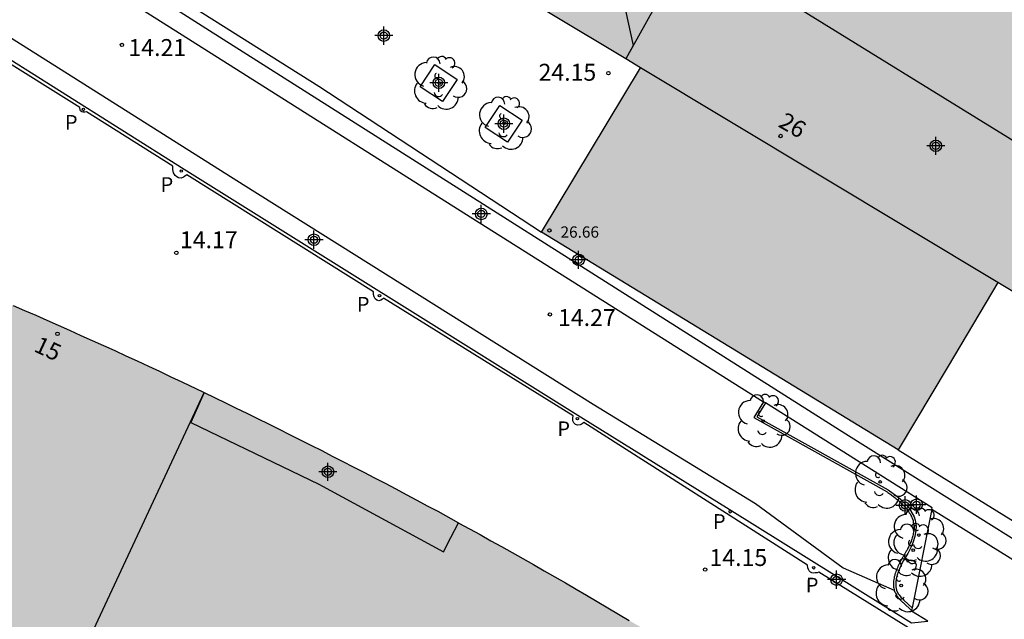
# Model space of a CAD drawing. Units: metres. Extents: x 585194 to 585545, y 4794790 to 4795040.
# Drawn here: x 585321 to 585365, y 4794949 to 4794975 of the extents above; entities that cross this region are included whole.
import ezdxf
from ezdxf.enums import TextEntityAlignment as Align

# ---------------------------------------------------------------- set-up
doc = ezdxf.new("R2010")
doc.units = ezdxf.units.M
doc.header["$MEASUREMENT"] = 0
for name, color, linetype in [('020204', 9, 'Continuous'), ('020308', 9, 'Continuous'), ('060124', 9, 'Continuous'), ('060142', 4, 'Continuous'), ('070105', 6, 'Continuous'), ('080104', 9, 'Continuous'), ('080109', 9, 'Continuous'), ('080110', 9, 'Continuous'), ('080201', 9, 'Continuous'), ('080202', 9, 'Continuous'), ('080303', 9, 'Continuous'), ('080308', 9, 'Continuous'), ('100101', 9, 'Continuous'), ('100105', 3, 'Continuous'), ('100202', 3, 'Continuous'), ('210205', 4, 'Continuous'), ('210305', 4, 'Continuous'), ('990502', 254, 'Continuous'), ('Centroides', 1, 'Continuous')]:
    doc.layers.add(name, color=color, linetype=linetype)
doc.layers.add('080111', color=7, linetype='Continuous', lineweight=30)
doc.layers.add('080118', color=7, linetype='Continuous', lineweight=30)
doc.styles.add('ARIAL', font='arial.ttf', dxfattribs={"height": 1})
doc.styles.add('ARIALI', font='ariali.ttf', dxfattribs={"height": 1})
doc.styles.add('ROMANS', font='romans__.ttf', dxfattribs={"height": 1})
doc.styles.get("Standard").update_dxf_attribs({"font": 'arial.ttf'})

# ---------------------------------------------------------------- blocks, each defined once
blk = doc.blocks.new('Centroide')
for points in [[(0.402, 0), (-0.402, 0)], [(0, -0.402), (0, 0.402)]]:
    blk.add_lwpolyline(points)
for radius in [0.256, 0.159]:
    blk.add_circle((0, 0), radius)
blk = doc.blocks.new('PUNTO')
blk.add_circle((0, 0), 0.075)
blk = doc.blocks.new('BloquePortal')
blk.add_circle((0, 0), 0.075)
at = {"flags": 5}
blk.add_attdef('INDICE', text='', height=0.75, dxfattribs=at).set_placement((0, 0), align=Align.MIDDLE_CENTER)
blk = doc.blocks.new('PLUVI3')
blk.add_circle((0, 0), 0.055)
blk = doc.blocks.new('ARBOL')
blk.add_circle((0, 0), 0.0587)
for centre, radius, start, end in [((-0.564, 0.381), 0.532, 92.28, 254.58), ((-0.28, 0.855), 0.3, 359.2878, 173.6078), ((0.097, 0.97), 0.21, 23.1565, 160.4665), ((0.438, 0.881), 0.24, 301.578, 139.328), ((0.656, 0.288), 0.443, 319.8556, 114.7656), ((-0.091, 0.321), 0.12, 119.14, 310.56), ((0.819, -0.249), 0.383, 235.5275, 62.0275), ((-0.556, -0.339), 0.555, 142.64, 266.54), ((-0.039, -0.384), 0.21, 189.64, 323.88), ((0.299, -0.624), 0.532, 224.67, 0.24), ((-0.301, -0.676), 0.45, 213.78, 295.32)]:
    blk.add_arc(centre, radius, start, end)
blk = doc.blocks.new('COTAPU')
blk.add_circle((0, 0), 0.075)

msp = doc.modelspace()

# ---------------------------------------------------------------- hatches: boundary and pattern name
at = {"layer": '990502'}
h = msp.add_hatch(color=256, dxfattribs=at)
h.dxf.hatch_style = 1
h.paths.add_polyline_path([(585363.14, 4794978.74), (585354.12, 4794984.59), (585353.6, 4794983.67), (585352.89, 4794982.38), (585348.71, 4794984.9), (585344.53, 4794987.42), (585340.98, 4794981.65), (585340.48, 4794980.85), (585339.29, 4794978.91), (585339.33, 4794978.89), (585339.44, 4794978.82), (585341.308, 4794977.71), (585341.402, 4794977.654), (585348.031, 4794973.672), (585348.686, 4794973.279), (585344.296, 4794965.989), (585360.095, 4794956.349), (585362.305, 4794960.059), (585364.505, 4794963.769), (585367.704, 4794961.846), (585371.729, 4794959.427), (585385.084, 4794951.399), (585386.323, 4794953.31), (585386.544, 4794953.649), (585389.434, 4794958.108), (585387.118, 4794960.797), (585382.395, 4794966.278)])
msp.add_hatch(color=256, dxfattribs=at).paths.add_polyline_path([(585394.183, 4794891.29), (585385.533, 4794899.7), (585372.574, 4794912.39), (585372.204, 4794912.73), (585371.834, 4794913.06), (585371.454, 4794913.39), (585371.084, 4794913.73), (585370.704, 4794914.06), (585370.334, 4794914.39), (585369.954, 4794914.73), (585369.584, 4794915.06), (585369.204, 4794915.39), (585368.834, 4794915.72), (585368.454, 4794916.05), (585368.074, 4794916.38), (585367.694, 4794916.71), (585367.324, 4794917.04), (585366.944, 4794917.37), (585366.564, 4794917.69), (585366.184, 4794918.02), (585365.794, 4794918.34), (585365.414, 4794918.67), (585365.034, 4794918.99), (585364.644, 4794919.31), (585364.254, 4794919.63), (585363.494, 4794920.25), (585362.724, 4794920.87), (585362.344, 4794921.18), (585361.964, 4794921.48), (585361.584, 4794921.78), (585361.194, 4794922.08), (585360.814, 4794922.38), (585360.424, 4794922.68), (585360.035, 4794922.97), (585359.645, 4794923.27), (585359.265, 4794923.56), (585358.865, 4794923.85), (585358.475, 4794924.14), (585358.085, 4794924.43), (585357.695, 4794924.72), (585357.295, 4794925.01), (585356.905, 4794925.29), (585356.505, 4794925.58), (585356.115, 4794925.86), (585355.715, 4794926.14), (585355.315, 4794926.42), (585354.915, 4794926.7), (585354.095, 4794927.27), (585353.265, 4794927.84), (585352.845, 4794928.13), (585352.415, 4794928.42), (585351.985, 4794928.71), (585351.565, 4794928.99), (585351.135, 4794929.28), (585350.705, 4794929.56), (585350.275, 4794929.84), (585349.845, 4794930.13), (585349.415, 4794930.41), (585348.985, 4794930.69), (585348.555, 4794930.97), (585348.115, 4794931.25), (585347.685, 4794931.52), (585347.255, 4794931.8), (585346.815, 4794932.07), (585346.385, 4794932.35), (585345.945, 4794932.62), (585345.515, 4794932.9), (585345.075, 4794933.17), (585344.635, 4794933.44), (585343.785, 4794933.97), (585342.925, 4794934.5), (585342.495, 4794934.76), (585342.075, 4794935.01), (585341.655, 4794935.27), (585341.235, 4794935.53), (585340.805, 4794935.78), (585340.385, 4794936.04), (585339.965, 4794936.29), (585339.535, 4794936.54), (585339.105, 4794936.79), (585338.685, 4794937.04), (585338.255, 4794937.29), (585337.835, 4794937.54), (585337.405, 4794937.79), (585336.975, 4794938.04), (585336.546, 4794938.28), (585336.116, 4794938.53), (585335.686, 4794938.77), (585335.256, 4794939.01), (585334.826, 4794939.25), (585334.396, 4794939.5), (585333.526, 4794939.98), (585332.646, 4794940.45), (585332.206, 4794940.69), (585331.766, 4794940.93), (585331.326, 4794941.17), (585330.886, 4794941.4), (585330.436, 4794941.63), (585329.996, 4794941.87), (585329.546, 4794942.1), (585329.106, 4794942.33), (585328.656, 4794942.56), (585328.216, 4794942.79), (585327.766, 4794943.01), (585327.316, 4794943.24), (585326.866, 4794943.46), (585326.426, 4794943.69), (585325.976, 4794943.91), (585325.526, 4794944.13), (585325.076, 4794944.35), (585324.626, 4794944.57), (585324.166, 4794944.79), (585323.716, 4794945.01), (585322.816, 4794945.44), (585321.916, 4794945.87), (585321.466, 4794946.08), (585321.016, 4794946.29), (585320.566, 4794946.5), (585320.116, 4794946.7), (585319.666, 4794946.91), (585319.216, 4794947.12), (585318.756, 4794947.32), (585318.306, 4794947.53), (585317.856, 4794947.73), (585317.396, 4794947.93), (585316.946, 4794948.13), (585316.486, 4794948.32), (585316.036, 4794948.52), (585315.576, 4794948.72), (585315.116, 4794948.91), (585314.666, 4794949.1), (585314.206, 4794949.29), (585313.746, 4794949.48), (585313.286, 4794949.67), (585312.826, 4794949.85), (585311.896, 4794950.22), (585310.977, 4794950.58), (585310.507, 4794950.76), (585310.047, 4794950.93), (585309.577, 4794951.11), (585309.107, 4794951.28), (585308.647, 4794951.45), (585308.177, 4794951.63), (585307.707, 4794951.79), (585307.237, 4794951.96), (585306.767, 4794952.13), (585306.297, 4794952.29), (585305.827, 4794952.45), (585305.357, 4794952.62), (585304.877, 4794952.78), (585304.407, 4794952.94), (585303.937, 4794953.09), (585303.467, 4794953.25), (585302.987, 4794953.41), (585302.517, 4794953.56), (585302.037, 4794953.71), (585301.567, 4794953.86), (585300.597, 4794954.17), (585299.627, 4794954.48), (585299.137, 4794954.63), (585298.647, 4794954.78), (585298.157, 4794954.93), (585297.657, 4794955.08), (585297.167, 4794955.23), (585296.677, 4794955.38), (585296.177, 4794955.52), (585295.687, 4794955.67), (585295.187, 4794955.81), (585294.697, 4794955.95), (585294.197, 4794956.1), (585293.707, 4794956.24), (585293.207, 4794956.37), (585292.707, 4794956.51), (585292.217, 4794956.65), (585291.717, 4794956.78), (585291.217, 4794956.91), (585290.717, 4794957.05), (585290.217, 4794957.18), (585289.727, 4794957.3), (585288.757, 4794957.55), (585287.787, 4794957.79), (585287.317, 4794957.91), (585286.847, 4794958.02), (585286.377, 4794958.13), (585285.907, 4794958.24), (585285.427, 4794958.351), (585284.957, 4794958.461), (585284.487, 4794958.571), (585284.017, 4794958.681), (585283.547, 4794958.781), (585283.067, 4794958.891), (585282.597, 4794958.991), (585282.128, 4794959.091), (585281.648, 4794959.191), (585281.178, 4794959.301), (585280.708, 4794959.391), (585280.228, 4794959.491), (585279.758, 4794959.591), (585279.278, 4794959.691), (585278.808, 4794959.781), (585278.328, 4794959.881), (585277.378, 4794960.071), (585276.418, 4794960.261), (585275.938, 4794960.351), (585275.458, 4794960.441), (585274.968, 4794960.541), (585274.488, 4794960.631), (585274.008, 4794960.721), (585273.518, 4794960.811), (585273.038, 4794960.891), (585272.558, 4794960.981), (585272.068, 4794961.071), (585271.588, 4794961.151), (585271.098, 4794961.231), (585270.618, 4794961.311), (585270.138, 4794961.391), (585269.648, 4794961.471), (585269.168, 4794961.551), (585268.678, 4794961.621), (585268.198, 4794961.701), (585267.708, 4794961.771), (585267.218, 4794961.841), (585266.738, 4794961.911), (585265.758, 4794962.051), (585264.768, 4794962.171), (585264.268, 4794962.241), (585263.778, 4794962.301), (585263.278, 4794962.361), (585262.778, 4794962.411), (585262.278, 4794962.471), (585261.788, 4794962.521), (585261.288, 4794962.581), (585260.788, 4794962.631), (585260.288, 4794962.681), (585259.788, 4794962.731), (585259.288, 4794962.781), (585258.788, 4794962.831), (585258.288, 4794962.871), (585257.788, 4794962.921), (585257.298, 4794962.971), (585256.798, 4794963.011), (585256.298, 4794963.061), (585255.798, 4794963.101), (585255.298, 4794963.151), (585254.798, 4794963.191), (585254.298, 4794963.231), (585253.598, 4794963.301), (585254.119, 4794970.981), (585254.569, 4794976.871), (585267.058, 4794975.57), (585267.318, 4794976.98), (585280.168, 4794974.72), (585280.698, 4794974.62), (585281.218, 4794974.51), (585281.748, 4794974.41), (585282.278, 4794974.3), (585282.798, 4794974.19), (585283.328, 4794974.08), (585283.848, 4794973.98), (585284.378, 4794973.87), (585284.898, 4794973.76), (585285.428, 4794973.65), (585285.948, 4794973.54), (585286.478, 4794973.43), (585286.998, 4794973.32), (585287.528, 4794973.21), (585288.048, 4794973.09), (585288.568, 4794972.98), (585289.098, 4794972.86), (585289.618, 4794972.74), (585290.138, 4794972.62), (585290.658, 4794972.5), (585291.188, 4794972.38), (585291.708, 4794972.26), (585292.747, 4794972), (585293.797, 4794971.74), (585294.317, 4794971.61), (585294.837, 4794971.48), (585295.367, 4794971.34), (585295.887, 4794971.2), (585296.407, 4794971.06), (585296.927, 4794970.92), (585297.447, 4794970.78), (585297.967, 4794970.64), (585298.487, 4794970.49), (585299.007, 4794970.34), (585299.527, 4794970.19), (585300.047, 4794970.04), (585300.567, 4794969.89), (585301.087, 4794969.74), (585301.597, 4794969.58), (585302.117, 4794969.43), (585302.637, 4794969.27), (585303.147, 4794969.11), (585303.667, 4794968.95), (585304.187, 4794968.79), (585305.207, 4794968.47), (585306.237, 4794968.14), (585306.747, 4794967.97), (585307.257, 4794967.81), (585307.767, 4794967.64), (585308.277, 4794967.47), (585308.787, 4794967.3), (585309.287, 4794967.13), (585309.797, 4794966.96), (585310.307, 4794966.79), (585310.817, 4794966.61), (585311.317, 4794966.44), (585311.827, 4794966.26), (585312.327, 4794966.08), (585312.837, 4794965.9), (585313.337, 4794965.71), (585313.837, 4794965.53), (585314.347, 4794965.34), (585314.847, 4794965.15), (585315.347, 4794964.96), (585315.847, 4794964.77), (585316.347, 4794964.58), (585317.357, 4794964.18), (585318.357, 4794963.78), (585318.867, 4794963.58), (585319.367, 4794963.37), (585319.877, 4794963.16), (585320.377, 4794962.95), (585320.886, 4794962.74), (585321.386, 4794962.52), (585321.886, 4794962.31), (585322.386, 4794962.09), (585322.886, 4794961.87), (585323.386, 4794961.65), (585323.886, 4794961.42), (585324.386, 4794961.2), (585324.886, 4794960.98), (585325.386, 4794960.75), (585325.876, 4794960.52), (585326.376, 4794960.29), (585326.876, 4794960.06), (585327.366, 4794959.83), (585327.866, 4794959.59), (585328.356, 4794959.36), (585329.326, 4794958.9), (585330.296, 4794958.43), (585330.766, 4794958.2), (585331.246, 4794957.97), (585331.716, 4794957.74), (585332.196, 4794957.5), (585332.666, 4794957.27), (585333.136, 4794957.03), (585333.606, 4794956.8), (585334.076, 4794956.56), (585334.556, 4794956.32), (585335.026, 4794956.079), (585335.496, 4794955.839), (585335.956, 4794955.599), (585336.426, 4794955.359), (585336.896, 4794955.109), (585337.366, 4794954.869), (585337.836, 4794954.619), (585338.296, 4794954.379), (585338.766, 4794954.129), (585339.226, 4794953.879), (585339.696, 4794953.629), (585340.636, 4794953.109), (585341.576, 4794952.599), (585342.046, 4794952.329), (585342.526, 4794952.069), (585342.996, 4794951.799), (585343.466, 4794951.539), (585343.946, 4794951.269), (585344.416, 4794950.999), (585344.886, 4794950.729), (585345.356, 4794950.459), (585345.826, 4794950.179), (585346.295, 4794949.909), (585346.765, 4794949.639), (585347.235, 4794949.359), (585347.705, 4794949.079), (585348.175, 4794948.799), (585348.635, 4794948.529), (585349.105, 4794948.249), (585349.575, 4794947.969), (585350.035, 4794947.679), (585350.505, 4794947.399), (585350.965, 4794947.119), (585351.885, 4794946.549), (585352.805, 4794945.979), (585353.265, 4794945.699), (585353.715, 4794945.419), (585354.175, 4794945.129), (585354.625, 4794944.839), (585355.085, 4794944.559), (585355.535, 4794944.269), (585355.985, 4794943.979), (585356.445, 4794943.689), (585356.895, 4794943.399), (585357.345, 4794943.109), (585357.795, 4794942.819), (585358.245, 4794942.519), (585358.695, 4794942.229), (585359.145, 4794941.929), (585359.595, 4794941.629), (585360.035, 4794941.329), (585360.485, 4794941.029), (585360.925, 4794940.729), (585361.375, 4794940.429), (585361.815, 4794940.129), (585362.665, 4794939.549), (585363.505, 4794938.959), (585363.915, 4794938.669), (585364.315, 4794938.389), (585364.715, 4794938.109), (585365.115, 4794937.819), (585365.515, 4794937.529), (585365.915, 4794937.249), (585366.315, 4794936.959), (585366.705, 4794936.669), (585367.105, 4794936.379), (585367.505, 4794936.089), (585367.895, 4794935.789), (585368.295, 4794935.499), (585368.685, 4794935.199), (585369.075, 4794934.899), (585369.464, 4794934.609), (585369.854, 4794934.309), (585370.244, 4794934.009), (585370.634, 4794933.709), (585371.024, 4794933.399), (585371.414, 4794933.099), (585372.254, 4794932.429), (585373.094, 4794931.759), (585373.554, 4794931.389), (585374.004, 4794931.019), (585374.454, 4794930.649), (585374.904, 4794930.279), (585375.354, 4794929.909), (585375.804, 4794929.529), (585376.254, 4794929.149), (585376.704, 4794928.779), (585377.144, 4794928.399), (585377.594, 4794928.019), (585378.034, 4794927.629), (585378.474, 4794927.249), (585378.914, 4794926.859), (585379.354, 4794926.479), (585379.794, 4794926.089), (585380.224, 4794925.699), (585380.664, 4794925.309), (585381.094, 4794924.909), (585381.524, 4794924.519), (585381.954, 4794924.119), (585382.774, 4794923.369), (585383.584, 4794922.619), (585383.974, 4794922.259), (585384.354, 4794921.899), (585384.734, 4794921.539), (585385.114, 4794921.179), (585385.494, 4794920.819), (585385.874, 4794920.449), (585386.254, 4794920.089), (585386.624, 4794919.729), (585387.004, 4794919.359), (585387.384, 4794918.999), (585387.754, 4794918.629), (585388.134, 4794918.269), (585388.504, 4794917.899), (585388.884, 4794917.529), (585389.254, 4794917.159), (585389.634, 4794916.799), (585390.004, 4794916.429), (585390.384, 4794916.059), (585390.753, 4794915.689), (585391.123, 4794915.329), (585391.503, 4794914.959), (585391.873, 4794914.589), (585390.873, 4794913.57), (585399.443, 4794905.1), (585407.603, 4794905.099), (585408.343, 4794903.429), (585408.403, 4794903.289), (585408.473, 4794903.149), (585408.533, 4794903.009), (585408.593, 4794902.869), (585408.653, 4794902.729), (585408.713, 4794902.579), (585408.783, 4794902.439), (585408.843, 4794902.299), (585408.903, 4794902.159), (585408.963, 4794902.019), (585409.023, 4794901.879), (585409.083, 4794901.729), (585409.143, 4794901.589), (585409.193, 4794901.449), (585409.253, 4794901.309), (585409.313, 4794901.159), (585409.363, 4794901.019), (585409.423, 4794900.879), (585409.473, 4794900.729), (585409.533, 4794900.589), (585409.583, 4794900.439), (585409.693, 4794900.129), (585409.793, 4794899.819), (585409.853, 4794899.649), (585409.903, 4794899.479), (585409.953, 4794899.309), (585410.003, 4794899.14), (585410.053, 4794898.97), (585410.103, 4794898.8), (585410.143, 4794898.63), (585410.183, 4794898.46), (585410.223, 4794898.29), (585410.263, 4794898.12), (585410.293, 4794897.94), (585410.323, 4794897.77), (585410.353, 4794897.6), (585410.373, 4794897.42), (585410.393, 4794897.25), (585410.413, 4794897.07), (585410.433, 4794896.9), (585410.443, 4794896.72), (585410.453, 4794896.55), (585410.453, 4794896.37), (585410.463, 4794896.12), (585410.453, 4794895.86), (585410.453, 4794895.78), (585410.442, 4794895.7), (585410.442, 4794895.63), (585410.432, 4794895.55), (585410.432, 4794895.47), (585410.422, 4794895.39), (585410.412, 4794895.31), (585410.412, 4794895.23), (585410.402, 4794895.15), (585410.392, 4794895.07), (585410.382, 4794895), (585410.372, 4794894.92), (585410.352, 4794894.84), (585410.342, 4794894.76), (585410.332, 4794894.68), (585410.312, 4794894.6), (585410.302, 4794894.53), (585410.282, 4794894.45), (585410.272, 4794894.37), (585410.252, 4794894.29), (585410.202, 4794894.11), (585410.162, 4794893.93), (585410.132, 4794893.83), (585410.102, 4794893.72), (585410.072, 4794893.62), (585410.032, 4794893.51), (585410.002, 4794893.41), (585409.962, 4794893.31), (585409.922, 4794893.21), (585409.882, 4794893.11), (585409.842, 4794893.01), (585409.802, 4794892.9), (585409.762, 4794892.81), (585409.712, 4794892.71), (585409.672, 4794892.61), (585409.622, 4794892.51), (585409.572, 4794892.41), (585409.522, 4794892.32), (585409.472, 4794892.22), (585409.422, 4794892.13), (585409.362, 4794892.03), (585409.312, 4794891.94), (585409.192, 4794891.75), (585409.072, 4794891.56), (585409.012, 4794891.47), (585408.942, 4794891.38), (585408.872, 4794891.28), (585408.812, 4794891.19), (585408.742, 4794891.1), (585408.672, 4794891.01), (585408.602, 4794890.92), (585408.522, 4794890.83), (585408.452, 4794890.75), (585408.372, 4794890.66), (585408.302, 4794890.58), (585408.222, 4794890.49), (585408.142, 4794890.41), (585408.062, 4794890.33), (585407.982, 4794890.25), (585407.902, 4794890.17), (585407.812, 4794890.09), (585407.732, 4794890.01), (585407.642, 4794889.94), (585407.562, 4794889.86), (585407.402, 4794889.73), (585407.242, 4794889.59), (585407.162, 4794889.54), (585407.092, 4794889.48), (585407.012, 4794889.42), (585406.942, 4794889.37), (585406.862, 4794889.31), (585406.782, 4794889.26), (585406.702, 4794889.2), (585406.622, 4794889.15), (585406.542, 4794889.1), (585406.462, 4794889.05), (585406.382, 4794889), (585406.302, 4794888.95), (585406.222, 4794888.9), (585406.142, 4794888.86), (585406.062, 4794888.81), (585405.972, 4794888.77), (585405.892, 4794888.72), (585405.802, 4794888.68), (585405.722, 4794888.64), (585405.632, 4794888.6), (585405.462, 4794888.52), (585405.282, 4794888.45), (585405.192, 4794888.41), (585405.102, 4794888.38), (585405.012, 4794888.34), (585404.912, 4794888.31), (585404.822, 4794888.28), (585404.733, 4794888.25), (585404.633, 4794888.22), (585404.543, 4794888.19), (585404.443, 4794888.17), (585404.353, 4794888.14), (585404.253, 4794888.12), (585404.163, 4794888.1), (585404.063, 4794888.08), (585403.963, 4794888.06), (585403.873, 4794888.04), (585403.773, 4794888.02), (585403.673, 4794888.01), (585403.583, 4794888), (585403.483, 4794887.98), (585403.383, 4794887.97), (585403.223, 4794887.96), (585403.063, 4794887.95), (585403.003, 4794887.94), (585402.943, 4794887.94), (585402.883, 4794887.94), (585402.813, 4794887.93), (585402.753, 4794887.93), (585402.693, 4794887.93), (585402.633, 4794887.93), (585402.563, 4794887.93), (585402.503, 4794887.93), (585402.443, 4794887.93), (585402.383, 4794887.93), (585402.313, 4794887.93), (585402.253, 4794887.93), (585402.193, 4794887.93), (585402.133, 4794887.93), (585402.073, 4794887.94), (585402.003, 4794887.94), (585401.943, 4794887.94), (585401.883, 4794887.95), (585401.823, 4794887.95), (585401.643, 4794887.96), (585401.463, 4794887.97), (585401.353, 4794887.98), (585401.243, 4794887.98), (585401.123, 4794887.99), (585401.013, 4794888), (585400.903, 4794888.01), (585400.783, 4794888.02), (585400.673, 4794888.03), (585400.563, 4794888.05), (585400.453, 4794888.06), (585400.333, 4794888.07), (585400.223, 4794888.09), (585400.113, 4794888.1), (585399.993, 4794888.12), (585399.883, 4794888.14), (585399.773, 4794888.15), (585399.663, 4794888.17), (585399.543, 4794888.19), (585399.433, 4794888.21), (585399.323, 4794888.24), (585399.203, 4794888.26), (585398.993, 4794888.3), (585398.783, 4794888.35), (585398.693, 4794888.38), (585398.593, 4794888.4), (585398.493, 4794888.43), (585398.403, 4794888.45), (585398.303, 4794888.48), (585398.203, 4794888.51), (585398.113, 4794888.54), (585398.013, 4794888.57), (585397.913, 4794888.6), (585397.823, 4794888.63), (585397.723, 4794888.67), (585397.633, 4794888.7), (585397.543, 4794888.74), (585397.443, 4794888.77), (585397.353, 4794888.81), (585397.263, 4794888.85), (585397.173, 4794888.89), (585397.083, 4794888.94), (585396.993, 4794888.98), (585396.913, 4794889.03), (585396.733, 4794889.12), (585396.563, 4794889.22), (585396.473, 4794889.28), (585396.393, 4794889.33), (585396.303, 4794889.39), (585396.223, 4794889.45), (585396.143, 4794889.5), (585396.063, 4794889.56), (585395.983, 4794889.63), (585395.903, 4794889.69), (585395.823, 4794889.75), (585395.743, 4794889.81), (585395.663, 4794889.88), (585395.583, 4794889.94), (585395.513, 4794890.01), (585395.433, 4794890.08), (585395.353, 4794890.14), (585395.283, 4794890.21), (585395.203, 4794890.28), (585395.133, 4794890.35), (585395.053, 4794890.41), (585394.983, 4794890.48), (585394.903, 4794890.55), (585394.833, 4794890.62)], flags=0)

# ---------------------------------------------------------------- linework, layer by layer
at = {"layer": '060124', "flags": 128}
for points in [[(585268.838, 4794982.42), (585274.968, 4794981.76), (585290.868, 4794978.97), (585298.297, 4794977.6), (585305.457, 4794976.43), (585317.067, 4794975.399), (585320.487, 4794974.799), (585331.076, 4794968.099), (585346.576, 4794958.369), (585353.775, 4794953.979), (585357.665, 4794951.129), (585359.92, 4794950.141)], [(585360.975, 4794948.209), (585356.575, 4794950.939), (585356.5, 4794950.909), (585356.425, 4794950.899), (585356.355, 4794950.894), (585356.27, 4794950.909), (585356.215, 4794950.939), (585356.155, 4794950.989), (585356.12, 4794951.054), (585356.1, 4794951.124), (585356.085, 4794951.249), (585346.166, 4794957.559), (585346.101, 4794957.504), (585346.001, 4794957.454), (585345.886, 4794957.439), (585345.796, 4794957.479), (585345.721, 4794957.549), (585345.676, 4794957.639), (585345.676, 4794957.759), (585345.696, 4794957.859), (585337.296, 4794963.069), (585337.246, 4794963.029), (585337.176, 4794962.979), (585337.086, 4794962.959), (585337.001, 4794962.984), (585336.931, 4794963.044), (585336.876, 4794963.129), (585336.846, 4794963.229), (585336.846, 4794963.349), (585328.576, 4794968.539), (585328.481, 4794968.464), (585328.431, 4794968.424), (585328.326, 4794968.389), (585328.216, 4794968.399), (585328.136, 4794968.439), (585328.061, 4794968.509), (585327.996, 4794968.619), (585327.966, 4794968.769), (585327.966, 4794968.919), (585324.137, 4794971.329), (585324.067, 4794971.309), (585323.982, 4794971.314), (585323.927, 4794971.329), (585323.877, 4794971.364), (585323.857, 4794971.414), (585323.847, 4794971.519), (585320.117, 4794973.839)]]:
    msp.add_lwpolyline(points, dxfattribs=at)
at = {"layer": '060142', "flags": 128}
msp.add_lwpolyline([(585268.838, 4794982.42), (585274.958, 4794981.31), (585285.258, 4794979.54), (585292.258, 4794978.39), (585298.087, 4794977.41), (585304.537, 4794976.38), (585310.537, 4794975.469), (585320.157, 4794974.009), (585328.456, 4794968.789), (585346.016, 4794957.819), (585352.605, 4794953.719), (585360.685, 4794948.689), (585361.412, 4794948.76)], dxfattribs=at)
at = {"layer": '070105', "flags": 128}
for points in [[(585401.663, 4794930.209), (585401.453, 4794929.919), (585401.243, 4794929.639), (585392.064, 4794935.489), (585379.634, 4794943.339), (585357.775, 4794957.039), (585329.586, 4794974.909), (585322.117, 4794979.679), (585293.888, 4794984.01), (585279.54, 4794986.35)], [(585315.427, 4794979.871), (585321.877, 4794978.859), (585340.566, 4794967.029), (585354.134, 4794958.484)], [(585327.181, 4794977.041), (585334.426, 4794972.459), (585344.296, 4794965.989)], [(585354.134, 4794958.484), (585353.935, 4794958.164), (585353.695, 4794957.779), (585359.605, 4794954.499), (585359.645, 4794954.469), (585359.685, 4794954.439), (585359.725, 4794954.409), (585359.765, 4794954.379), (585359.805, 4794954.349), (585359.845, 4794954.319), (585359.885, 4794954.289), (585359.925, 4794954.259), (585359.965, 4794954.229), (585360.005, 4794954.189), (585360.045, 4794954.159), (585360.085, 4794954.129), (585360.125, 4794954.099), (585360.155, 4794954.059), (585360.195, 4794954.029), (585360.235, 4794953.989), (585360.265, 4794953.959), (585360.305, 4794953.919), (585360.335, 4794953.889), (585360.375, 4794953.849), (585360.405, 4794953.809), (585360.435, 4794953.769), (585360.485, 4794953.719), (585360.525, 4794953.659), (585360.535, 4794953.639), (585360.555, 4794953.619), (585360.565, 4794953.609), (585360.575, 4794953.589), (585360.585, 4794953.569), (585360.605, 4794953.549), (585360.615, 4794953.539), (585360.625, 4794953.519), (585360.635, 4794953.499), (585360.645, 4794953.479), (585360.655, 4794953.459), (585360.665, 4794953.439), (585360.675, 4794953.419), (585360.685, 4794953.399), (585360.695, 4794953.379), (585360.705, 4794953.359), (585360.705, 4794953.339), (585360.715, 4794953.329), (585360.725, 4794953.309), (585360.735, 4794953.289), (585360.755, 4794953.219), (585360.765, 4794953.149), (585360.775, 4794953.099), (585360.785, 4794953.049), (585360.785, 4794952.999), (585360.795, 4794952.949), (585360.795, 4794952.899), (585360.795, 4794952.849), (585360.785, 4794952.799), (585360.785, 4794952.749), (585360.775, 4794952.699), (585360.765, 4794952.649), (585360.755, 4794952.599), (585360.745, 4794952.549), (585360.725, 4794952.499), (585360.715, 4794952.449), (585360.695, 4794952.399), (585360.685, 4794952.349), (585360.665, 4794952.299), (585360.645, 4794952.249), (585360.625, 4794952.199), (585360.605, 4794952.149), (585360.565, 4794952.069), (585360.525, 4794951.999), (585360.505, 4794951.959), (585360.495, 4794951.929), (585360.475, 4794951.899), (585360.455, 4794951.869), (585360.435, 4794951.839), (585360.425, 4794951.799), (585360.405, 4794951.769), (585360.385, 4794951.739), (585360.365, 4794951.709), (585360.345, 4794951.679), (585360.325, 4794951.649), (585360.315, 4794951.619), (585360.295, 4794951.589), (585360.275, 4794951.549), (585360.255, 4794951.519), (585360.235, 4794951.489), (585360.225, 4794951.459), (585360.205, 4794951.429), (585360.185, 4794951.389), (585360.165, 4794951.359), (585360.125, 4794951.269), (585360.085, 4794951.179), (585360.065, 4794951.129), (585360.035, 4794951.069), (585360.015, 4794951.019), (585359.995, 4794950.959), (585359.975, 4794950.899), (585359.955, 4794950.849), (585359.945, 4794950.789), (585359.925, 4794950.729), (585359.915, 4794950.669), (585359.905, 4794950.609), (585359.895, 4794950.549), (585359.895, 4794950.499), (585359.885, 4794950.439), (585359.885, 4794950.379), (585359.895, 4794950.329), (585359.895, 4794950.269), (585359.905, 4794950.219), (585359.915, 4794950.169), (585359.92, 4794950.141)], [(585354.219, 4794958.431), (585354.134, 4794958.484)], [(585361.594, 4794953.726), (585361.605, 4794953.779), (585354.219, 4794958.431)], [(585360.095, 4794956.349), (585373.825, 4794947.859), (585401.663, 4794930.209)], [(585361.594, 4794953.726), (585360.715, 4794949.357)], [(585361.594, 4794953.726), (585367.557, 4794950.021)], [(585359.92, 4794950.141), (585359.925, 4794950.109), (585359.945, 4794950.059), (585359.975, 4794949.999), (585360.015, 4794949.929), (585360.025, 4794949.909), (585360.035, 4794949.889), (585360.045, 4794949.869), (585360.065, 4794949.859), (585360.075, 4794949.839), (585360.085, 4794949.819), (585360.115, 4794949.789), (585360.135, 4794949.769), (585360.145, 4794949.749), (585360.165, 4794949.739), (585360.175, 4794949.719), (585360.195, 4794949.699), (585360.215, 4794949.689), (585360.225, 4794949.669), (585360.245, 4794949.659), (585360.265, 4794949.639), (585360.275, 4794949.619), (585360.295, 4794949.609), (585360.315, 4794949.589), (585360.335, 4794949.569), (585360.692, 4794949.242)], [(585361.412, 4794948.76), (585360.685, 4794949.209), (585360.692, 4794949.242)], [(585360.715, 4794949.357), (585360.692, 4794949.242)]]:
    msp.add_lwpolyline(points, dxfattribs=at)
at = {"layer": '080104', "flags": 128}
msp.add_lwpolyline([(585329.346, 4794958.89), (585328.756, 4794957.56), (585334.436, 4794954.83), (585339.946, 4794951.83), (585340.281, 4794952.474), (585340.616, 4794953.12)], dxfattribs=at)
at = {"layer": '080109', "flags": 128}
for points in [[(585346.786, 4794981.419), (585373.599, 4794964.864), (585388.08, 4794956.02)], [(585346.786, 4794981.419), (585348.356, 4794974.259), (585348.031, 4794973.672)]]:
    msp.add_lwpolyline(points, dxfattribs=at)
at = {"layer": '080110', "flags": 128}
msp.add_lwpolyline([(585364.505, 4794963.769), (585356.596, 4794968.524), (585348.686, 4794973.279)], dxfattribs=at)
at = {"layer": '080111', "flags": 128}
for points in [[(585348.031, 4794973.672), (585341.402, 4794977.654)], [(585348.686, 4794973.279), (585348.031, 4794973.672)], [(585344.296, 4794965.989), (585348.686, 4794973.279)], [(585360.095, 4794956.349), (585344.296, 4794965.989)], [(585364.505, 4794963.769), (585362.305, 4794960.059), (585360.095, 4794956.349)], [(585367.704, 4794961.846), (585364.505, 4794963.769)], [(585320.886, 4794962.74), (585321.386, 4794962.52), (585321.886, 4794962.31), (585322.386, 4794962.09), (585322.886, 4794961.87), (585323.386, 4794961.65), (585323.886, 4794961.42), (585324.386, 4794961.2), (585324.886, 4794960.98), (585325.386, 4794960.75), (585325.876, 4794960.52), (585326.376, 4794960.29), (585326.876, 4794960.06), (585327.366, 4794959.83), (585327.866, 4794959.59), (585328.356, 4794959.36), (585329.326, 4794958.9), (585329.346, 4794958.89)], [(585329.346, 4794958.89), (585330.296, 4794958.43), (585330.766, 4794958.2), (585331.246, 4794957.97), (585331.716, 4794957.74), (585332.196, 4794957.5), (585332.666, 4794957.27), (585333.136, 4794957.03), (585333.606, 4794956.8), (585334.076, 4794956.56), (585334.556, 4794956.32), (585335.026, 4794956.079), (585335.496, 4794955.839), (585335.956, 4794955.599), (585336.426, 4794955.359), (585336.896, 4794955.109), (585337.366, 4794954.869), (585337.836, 4794954.619), (585338.296, 4794954.379), (585338.766, 4794954.129), (585339.226, 4794953.879), (585339.696, 4794953.629), (585340.616, 4794953.12)], [(585340.616, 4794953.12), (585340.636, 4794953.109), (585341.576, 4794952.599), (585342.046, 4794952.329), (585342.526, 4794952.069), (585342.996, 4794951.799), (585343.466, 4794951.539), (585343.946, 4794951.269), (585344.416, 4794950.999), (585344.886, 4794950.729), (585345.356, 4794950.459), (585345.826, 4794950.179), (585346.295, 4794949.909), (585346.765, 4794949.639), (585347.235, 4794949.359), (585347.705, 4794949.079), (585348.175, 4794948.799)]]:
    msp.add_lwpolyline(points, dxfattribs=at)
at = {"layer": '080118', "flags": 128}
for points in [[(585352.89, 4794982.38), (585348.031, 4794973.672)], [(585323.032, 4794945.337), (585329.346, 4794958.89)]]:
    msp.add_lwpolyline(points, dxfattribs=at)
at = {"layer": '100101', "flags": 128}
for points in [[(585339.907, 4794971.781), (585338.923, 4794972.435), (585339.575, 4794973.415), (585340.559, 4794972.761), (585339.907, 4794971.781)], [(585342.787, 4794969.973), (585341.803, 4794970.627), (585342.455, 4794971.607), (585343.439, 4794970.953), (585342.787, 4794969.973)]]:
    msp.add_lwpolyline(points, dxfattribs=at)
at = {"layer": '100105', "flags": 128}
msp.add_lwpolyline([(585354.219, 4794958.431), (585353.836, 4794957.815), (585359.66, 4794954.583), (585360.031, 4794954.305), (585360.197, 4794954.17), (585360.261, 4794954.105), (585360.451, 4794953.915), (585360.563, 4794953.783), (585360.647, 4794953.668), (585360.805, 4794953.383), (585360.853, 4794953.24), (585360.885, 4794953.059), (585360.895, 4794952.959), (585360.885, 4794952.789), (585360.841, 4794952.52), (585360.811, 4794952.42), (585360.781, 4794952.32), (585360.696, 4794952.108), (585360.586, 4794951.885), (585360.518, 4794951.758), (585360.416, 4794951.605), (585360.326, 4794951.445), (585360.253, 4794951.311), (585360.156, 4794951.088), (585360.09, 4794950.927), (585360.052, 4794950.822), (585360.022, 4794950.705), (585359.995, 4794950.541), (585359.985, 4794950.389), (585359.995, 4794950.279), (585360.022, 4794950.136), (585360.103, 4794949.976), (585360.14, 4794949.934), (585360.22, 4794949.824), (585360.29, 4794949.764), (585360.354, 4794949.691), (585360.715, 4794949.357)], dxfattribs=at)

# ---------------------------------------------------------------- block references
at = {"layer": '020204', "rotation": 359.9987685839998}
for p in [(585325.707, 4794974.289, 14.21), (585347.26, 4794973.036, 24.15), (585328.116, 4794965.079, 14.17), (585344.666, 4794962.349, 14.27), (585351.545, 4794951.049, 14.15)]:
    msp.add_blockref('COTAPU', p, dxfattribs=at)
at = {"layer": '080201', "rotation": 359.9987685839998}
msp.add_blockref('PUNTO', (585344.646, 4794966.069, 26.66), dxfattribs=at)
at = {"layer": '080202', "rotation": 359.9987685839998}
for p in [(585354.888, 4794970.252), (585322.852, 4794961.491)]:
    msp.add_blockref('BloquePortal', p, dxfattribs=at)
at = {"layer": '100202', "rotation": 359.9987685839998}
for p in [(585339.779, 4794972.597), (585342.647, 4794970.818), (585354.115, 4794957.629), (585359.295, 4794954.929), (585361.015, 4794952.579), (585360.765, 4794951.909), (585360.225, 4794950.339)]:
    msp.add_blockref('ARBOL', p, dxfattribs=at)
at = {"layer": '210205', "rotation": 359.9987685839998}
for p in [(585323.997, 4794971.429, 14.04), (585328.336, 4794968.699, 14.03), (585337.116, 4794963.179, 14.04), (585345.886, 4794957.729, 14.03), (585352.655, 4794953.609, 14.02), (585356.355, 4794951.129, 14.05)]:
    msp.add_blockref('PLUVI3', p, dxfattribs=at)
at = {"layer": 'Centroides', "rotation": 359.9987685839998}
for p in [(585337.307, 4794974.7), (585339.747, 4794972.608), (585342.625, 4794970.798), (585361.764, 4794969.818), (585341.627, 4794966.801), (585334.214, 4794965.659), (585345.94, 4794964.769), (585334.832, 4794955.381), (585360.403, 4794953.891), (585360.914, 4794953.921), (585357.368, 4794950.602)]:
    msp.add_blockref('Centroide', p, dxfattribs=at)

# ---------------------------------------------------------------- texts
at = {"layer": '020308', "style": 'ARIAL'}
for s, p in [('14.21', (585325.995, 4794973.796)), ('24.15', (585344.163, 4794972.701)), ('14.17', (585328.276, 4794965.281)), ('14.27', (585345.029, 4794961.836)), ('14.15', (585351.737, 4794951.208))]:
    msp.add_text(s, height=0.75, rotation=359.9988, dxfattribs=at).set_placement(p)
at = {"layer": '080303', "style": 'ARIAL'}
msp.add_text('26.66', height=0.5, rotation=359.9988, dxfattribs=at).set_placement((585345.137, 4794965.749))
at = {"layer": '080308', "style": 'ARIALI'}
for s, rotation, p in [('26', 329.9988, (585354.741, 4794970.689)), ('15', 334.9988, (585321.756, 4794960.736))]:
    msp.add_text(s, height=0.75, rotation=rotation, dxfattribs=at).set_placement(p)
at = {"layer": '210305', "style": 'ROMANS'}
for p in [(585323.179, 4794970.533), (585327.417, 4794967.779), (585336.113, 4794962.474), (585344.996, 4794956.961), (585351.889, 4794952.853), (585356.004, 4794950.038)]:
    msp.add_text('P', height=0.65, rotation=359.9988, dxfattribs=at).set_placement(p)

doc.saveas('drawing.dxf')
